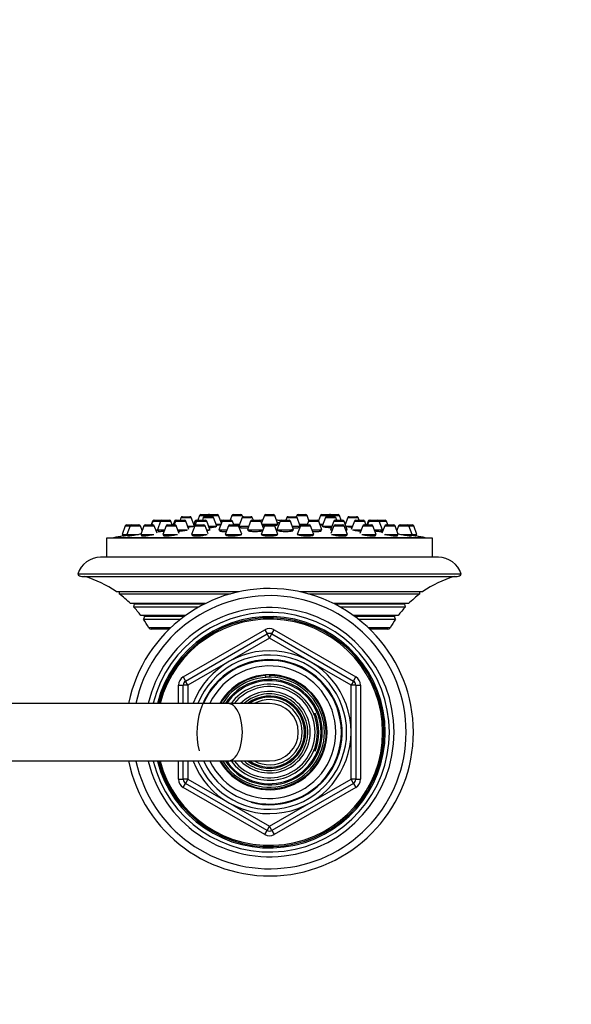
# Model space of a CAD drawing. Units: millimetres. Extents: x -451 to 1843, y 0 to 1771.
# Drawn here: x 826 to 941, y 1358 to 1564 of the extents above; entities that cross this region are included whole.
import ezdxf
from ezdxf import colors
from ezdxf.entities.mleader import LeaderData, LeaderLine
from ezdxf.math import Vec2, Vec3

# ---------------------------------------------------------------- set-up
doc = ezdxf.new("R2010")
doc.units = ezdxf.units.MM
doc.layers.add('DV6_Défaut', color=7, linetype='Continuous')
doc.layers.add('Défaut', color=7, linetype='Continuous')

# ---------------------------------------------------------------- blocks, each defined once
blk = doc.blocks.new('_DOT')
at = {"color": 0}
blk.add_line((0, 0), (-1, 0), dxfattribs=at)
at = {"color": 0, "const_width": 0.333}
blk.add_lwpolyline([(-0.1665, 0, 1), (0.1665, 0, 1)], format="xyb", close=True, dxfattribs=at)
blk = doc.blocks.new('SE5')
at = {"layer": 'DV6_Défaut', "color": 7, "linetype": 'Continuous'}
for p, q in [((854.26, 1459.15), (854.31, 1459.15)), ((854.31, 1459.15), (855.9, 1459.15)), ((855.9, 1459.15), (855.95, 1459.15)), ((855.95, 1459.15), (857.53, 1459.15)), ((858.81, 1459.15), (859.06, 1459.15)), ((859.06, 1459.15), (860.65, 1459.15)), ((859.91, 1459.7), (859.71, 1459.15)), ((859.91, 1459.7), (862.06, 1459.7)), ((860.2, 1459.9), (861.78, 1459.9)), ((862.74, 1457.9), (862.06, 1459.7)), ((863.11, 1459.15), (863.42, 1459.15)), ((863.8, 1460.16), (863.42, 1459.15)), ((863.44, 1459.15), (865.02, 1459.15)), ((863.8, 1460.16), (865.61, 1460.16)), ((864.08, 1460.36), (865.67, 1460.36)), ((864.57, 1459.7), (864.37, 1459.15)), ((864.57, 1459.7), (866.72, 1459.7)), ((864.85, 1459.9), (866.44, 1459.9)), ((865.61, 1460.16), (865.51, 1459.9)), ((865.61, 1460.16), (867.76, 1460.16)), ((865.89, 1460.36), (867.48, 1460.36)), ((867.4, 1457.9), (866.72, 1459.7)), ((868.35, 1458.57), (867.76, 1460.16)), ((868.4, 1459.15), (868.78, 1459.15)), ((868.78, 1459.15), (870.36, 1459.15)), ((870.55, 1460.16), (870.17, 1459.15)), ((870.55, 1460.16), (872.7, 1460.16)), ((870.83, 1460.36), (872.42, 1460.36)), ((872.64, 1459.7), (871.98, 1457.93)), ((872.64, 1459.7), (874.79, 1459.7)), ((872.81, 1459.87), (872.7, 1460.16)), ((872.92, 1459.9), (874.51, 1459.9)), ((874.72, 1459.15), (876.3, 1459.15)), ((875, 1459.15), (874.79, 1459.7)), ((877.3, 1460.16), (876.72, 1458.6)), ((877.3, 1460.16), (879.45, 1460.16)), ((877.58, 1460.36), (879.17, 1460.36)), ((880.12, 1458.36), (879.45, 1460.16)), ((880.45, 1459.15), (880.85, 1459.15)), ((880.85, 1459.15), (882.44, 1459.15)), ((881.96, 1459.7), (881.75, 1459.15)), ((881.96, 1459.7), (884.11, 1459.7)), ((882.24, 1459.9), (883.83, 1459.9)), ((884.05, 1460.16), (883.94, 1459.87)), ((884.05, 1460.16), (886.2, 1460.16)), ((884.77, 1457.93), (884.11, 1459.7)), ((884.33, 1460.36), (885.92, 1460.36)), ((886.6, 1459.1), (886.2, 1460.16)), ((886.58, 1459.15), (886.76, 1459.15)), ((886.76, 1459.15), (888.35, 1459.15)), ((888.99, 1460.16), (888.58, 1459.05)), ((888.99, 1460.16), (891.14, 1460.16)), ((889.27, 1460.36), (890.86, 1460.36)), ((890.03, 1459.7), (889.35, 1457.9)), ((890.03, 1459.7), (892.18, 1459.7)), ((890.31, 1459.9), (891.89, 1459.9)), ((891.08, 1460.36), (892.67, 1460.36)), ((891.14, 1460.16), (892.95, 1460.16)), ((891.24, 1459.9), (891.14, 1460.16)), ((892.05, 1459.15), (893.63, 1459.15)), ((892.38, 1459.15), (892.18, 1459.7)), ((893.33, 1459.15), (892.95, 1460.16)), ((894.69, 1459.7), (894.16, 1458.3)), ((894.69, 1459.7), (896.83, 1459.7)), ((894.97, 1459.9), (896.55, 1459.9)), ((896.35, 1459.15), (897.93, 1459.15)), ((897.04, 1459.15), (896.83, 1459.7)), ((899.21, 1459.15), (899.37, 1459.15)), ((899.37, 1459.15), (900.96, 1459.15)), ((900.96, 1459.15), (902.49, 1459.15)), ((848.3, 1458.02), (847.62, 1456.21)), ((848.3, 1458.02), (849.29, 1458.02)), ((848.58, 1458.21), (849.57, 1458.21)), ((849.29, 1458.02), (848.61, 1456.21)), ((849.29, 1458.02), (851.44, 1458.02)), ((849.57, 1458.21), (851.15, 1458.21)), ((851.81, 1457.02), (851.44, 1458.02)), ((852.19, 1458.02), (851.51, 1456.21)), ((852.19, 1458.02), (854.33, 1458.02)), ((852.47, 1458.21), (854.05, 1458.21)), ((853.98, 1458.96), (853.7, 1458.21)), ((854.03, 1458.96), (853.75, 1458.21)), ((853.98, 1458.96), (854.03, 1458.96)), ((854.03, 1458.96), (855.67, 1458.96)), ((854.93, 1456.43), (854.33, 1458.02)), ((854.66, 1457.15), (854.99, 1457.15)), ((855.67, 1458.96), (854.99, 1457.15)), ((854.99, 1457.15), (856.47, 1457.15)), ((855.24, 1457.15), (855.24, 1456.83)), ((855.67, 1458.96), (857.82, 1458.96)), ((856.8, 1458.02), (856.12, 1456.21)), ((856.8, 1458.02), (858.94, 1458.02)), ((857.08, 1458.21), (858.66, 1458.21)), ((858.09, 1458.21), (857.82, 1458.96)), ((858.53, 1458.96), (858.25, 1458.21)), ((858.78, 1458.96), (858.5, 1458.21)), ((858.53, 1458.96), (858.78, 1458.96)), ((858.78, 1458.96), (860.93, 1458.96)), ((859.55, 1456.39), (858.94, 1458.02)), ((859.27, 1457.15), (861.29, 1457.15)), ((861.57, 1457.24), (860.93, 1458.96)), ((861.33, 1457.9), (862.55, 1457.9)), ((862.8, 1458.02), (862.12, 1456.21)), ((862.83, 1458.96), (862.59, 1458.3)), ((862.8, 1458.02), (864.95, 1458.02)), ((862.83, 1458.96), (863.16, 1458.96)), ((863.16, 1458.96), (862.83, 1458.07)), ((863.08, 1458.21), (864.67, 1458.21)), ((863.16, 1458.96), (865.3, 1458.96)), ((865.58, 1456.33), (864.95, 1458.02)), ((865.27, 1457.15), (865.98, 1457.15)), ((865.96, 1457.21), (865.3, 1458.96)), ((865.7, 1457.9), (867.4, 1457.9)), ((867.22, 1458.36), (868.26, 1458.36)), ((868.5, 1458.96), (867.82, 1457.15)), ((867.82, 1457.15), (869.47, 1457.15)), ((868.07, 1457.15), (868.07, 1456.91)), ((868.21, 1458.96), (868.5, 1458.96)), ((868.5, 1458.96), (870.64, 1458.96)), ((869.8, 1458.02), (869.12, 1456.21)), ((869.8, 1458.02), (871.94, 1458.02)), ((870.08, 1458.21), (871.66, 1458.21)), ((870.92, 1458.21), (870.64, 1458.96)), ((870.87, 1458.36), (872.14, 1458.36)), ((872.6, 1456.26), (871.94, 1458.02)), ((871.99, 1457.9), (874.04, 1457.9)), ((872.12, 1457.9), (872.12, 1457.68)), ((874.44, 1458.96), (873.76, 1457.15)), ((873.76, 1457.15), (876.98, 1457.15)), ((874.01, 1457.15), (874.01, 1456.96)), ((874.44, 1458.96), (876.58, 1458.96)), ((877.12, 1457.53), (876.58, 1458.96)), ((877.3, 1458.02), (876.62, 1456.21)), ((876.81, 1458.36), (880.12, 1458.36)), ((877.3, 1458.02), (879.45, 1458.02)), ((877.58, 1458.21), (879.17, 1458.21)), ((880.12, 1456.21), (879.45, 1458.02)), ((880.57, 1458.96), (879.9, 1457.15)), ((879.9, 1457.15), (883.4, 1457.15)), ((879.97, 1458.18), (879.97, 1458.36)), ((880.46, 1458.64), (880.02, 1458.64)), ((880.46, 1458.64), (880.05, 1458.64)), ((880.15, 1457.15), (880.15, 1457.01)), ((880.57, 1458.96), (882.72, 1458.96)), ((883.4, 1457.15), (882.72, 1458.96)), ((883.12, 1457.9), (884.76, 1457.9)), ((883.15, 1456.95), (883.15, 1457.15)), ((884.81, 1458.02), (884.13, 1456.21)), ((884.61, 1458.36), (886.26, 1458.36)), ((884.63, 1457.69), (884.63, 1457.9)), ((884.81, 1458.02), (886.95, 1458.02)), ((885.09, 1458.21), (886.67, 1458.21)), ((886.48, 1458.96), (886.2, 1458.21)), ((886.48, 1458.96), (888.63, 1458.96)), ((887.63, 1456.21), (886.95, 1458.02)), ((887.28, 1457.15), (889.31, 1457.15)), ((889.31, 1457.15), (888.63, 1458.96)), ((888.85, 1458.36), (889.52, 1458.36)), ((889.06, 1456.9), (889.06, 1457.15)), ((889.35, 1457.9), (891.37, 1457.9)), ((891.77, 1458.96), (891.09, 1457.15)), ((891.09, 1457.15), (891.48, 1457.15)), ((891.8, 1458.02), (891.18, 1456.37)), ((891.77, 1458.96), (893.92, 1458.96)), ((891.8, 1458.02), (893.95, 1458.02)), ((892.08, 1458.21), (893.67, 1458.21)), ((894.59, 1457.15), (893.92, 1458.96)), ((894.62, 1456.21), (893.95, 1458.02)), ((894.27, 1457.15), (894.59, 1457.15)), ((894.31, 1457.9), (895.67, 1457.9)), ((894.34, 1456.96), (894.34, 1457.15)), ((896.07, 1458.96), (895.43, 1457.26)), ((895.71, 1457.15), (897.48, 1457.15)), ((896.07, 1458.96), (898.22, 1458.96)), ((897.81, 1458.02), (897.2, 1456.4)), ((897.81, 1458.02), (899.95, 1458.02)), ((898.09, 1458.21), (899.67, 1458.21)), ((898.49, 1458.21), (898.22, 1458.96)), ((898.93, 1458.96), (898.65, 1458.21)), ((899.09, 1458.96), (898.81, 1458.21)), ((898.93, 1458.96), (899.09, 1458.96)), ((899.09, 1458.96), (901.24, 1458.96)), ((900.63, 1456.21), (899.95, 1458.02)), ((900.28, 1457.15), (901.91, 1457.15)), ((901.24, 1458.96), (902.77, 1458.96)), ((901.91, 1457.15), (901.24, 1458.96)), ((901.66, 1456.84), (901.66, 1457.15)), ((902.42, 1458.02), (901.82, 1456.43)), ((901.91, 1457.15), (902.09, 1457.15)), ((902.42, 1458.02), (904.56, 1458.02)), ((902.7, 1458.21), (904.28, 1458.21)), ((903.05, 1458.21), (902.77, 1458.96)), ((905.24, 1456.21), (904.56, 1458.02)), ((905.31, 1458.02), (904.94, 1457.02)), ((905.31, 1458.02), (907.46, 1458.02)), ((905.59, 1458.21), (907.18, 1458.21)), ((907.18, 1458.21), (908.17, 1458.21)), ((907.46, 1458.02), (908.45, 1458.02)), ((908.14, 1456.21), (907.46, 1458.02)), ((909.12, 1456.21), (908.45, 1458.02)), ((912.37, 1455.42), (844.37, 1455.42)), ((844.37, 1455.42), (844.37, 1451.42)), ((910.87, 1455.52), (845.87, 1455.52)), ((845.87, 1455.52), (845.87, 1455.42)), ((847.62, 1456.21), (848.61, 1456.21)), ((847.77, 1456.21), (847.77, 1455.89)), ((847.77, 1455.89), (847.77, 1455.89)), ((848.61, 1456.21), (851.04, 1456.21)), ((848.76, 1456.21), (848.76, 1455.9)), ((851.51, 1456.21), (854.25, 1456.21)), ((851.66, 1456.21), (851.66, 1455.92)), ((856.12, 1456.21), (859.15, 1456.21)), ((856.27, 1456.21), (856.27, 1455.94)), ((862.12, 1456.21), (865.37, 1456.21)), ((862.27, 1456.21), (862.27, 1456)), ((869.12, 1456.21), (872.62, 1456.21)), ((869.27, 1456.21), (869.27, 1456.07)), ((876.62, 1456.21), (880.12, 1456.21)), ((876.77, 1456.21), (876.77, 1456.14)), ((884.13, 1456.21), (887.63, 1456.21)), ((887.48, 1456.1), (887.48, 1456.21)), ((891.27, 1456.21), (894.62, 1456.21)), ((894.47, 1456.02), (894.47, 1456.21)), ((897.61, 1456.21), (900.63, 1456.21)), ((900.48, 1455.96), (900.48, 1456.21)), ((902.38, 1456.21), (905.24, 1456.21)), ((905.09, 1455.92), (905.09, 1456.21)), ((905.77, 1456.21), (908.14, 1456.21)), ((907.99, 1455.9), (907.99, 1456.21)), ((908.14, 1456.21), (909.12, 1456.21)), ((908.97, 1455.89), (908.97, 1456.21)), ((910.87, 1455.42), (910.87, 1455.52)), ((912.37, 1451.42), (912.37, 1455.42)), ((913.6, 1451.42), (843.14, 1451.42)), ((918.37, 1447.92), (838.37, 1447.92)), ((839.24, 1447.42), (917.51, 1447.42)), ((872.07, 1444.25), (846.38, 1444.25)), ((847.05, 1444.22), (847.01, 1443.8)), ((847.01, 1443.8), (870.24, 1443.8)), ((871.93, 1444.22), (847.05, 1444.22)), ((910.37, 1444.25), (884.68, 1444.25)), ((909.7, 1444.22), (884.82, 1444.22)), ((886.51, 1443.8), (909.74, 1443.8)), ((909.74, 1443.8), (909.7, 1444.22)), ((864.96, 1441.76), (849.37, 1441.76)), ((850.18, 1441.65), (850.02, 1441.09)), ((850.02, 1441.09), (863.7, 1441.09)), ((864.74, 1441.65), (850.18, 1441.65)), ((907.38, 1441.76), (891.79, 1441.76)), ((906.57, 1441.65), (892, 1441.65)), ((893.05, 1441.09), (906.73, 1441.09)), ((906.73, 1441.09), (906.57, 1441.65)), ((860.88, 1439.29), (851.53, 1439.29)), ((852.31, 1439.07), (852.07, 1438.54)), ((860.57, 1439.07), (852.31, 1439.07)), ((905.22, 1439.29), (895.87, 1439.29)), ((904.44, 1439.07), (896.17, 1439.07)), ((904.68, 1438.54), (904.44, 1439.07)), ((852.07, 1438.54), (859.88, 1438.54)), ((857.72, 1436.68), (853.23, 1436.68)), ((896.87, 1438.54), (904.68, 1438.54)), ((903.51, 1436.68), (899.03, 1436.68)), ((857.45, 1436.42), (853.66, 1436.42)), ((860.37, 1426.47), (877.37, 1436.28)), ((860.87, 1425.6), (877.87, 1435.42)), ((878.37, 1434.55), (861.37, 1424.74)), ((877.37, 1436.28), (877.87, 1435.42)), ((878.37, 1434.55), (877.87, 1435.42)), ((878.37, 1434.55), (878.87, 1435.42)), ((895.37, 1424.74), (878.37, 1434.55)), ((878.87, 1435.42), (879.37, 1436.28)), ((878.87, 1435.42), (895.87, 1425.6)), ((879.37, 1436.28), (896.37, 1426.47)), ((903.08, 1436.42), (899.3, 1436.42)), ((860.37, 1426.47), (860.87, 1425.6)), ((877.64, 1426.28), (877.64, 1426.7)), ((878.37, 1426.92), (878.37, 1426.76)), ((878.37, 1426.76), (878.37, 1426.4)), ((895.87, 1425.6), (896.37, 1426.47)), ((859.37, 1420.92), (859.37, 1424.74)), ((859.37, 1424.74), (860.37, 1424.74)), ((860.37, 1420.92), (860.37, 1424.74)), ((861.37, 1424.74), (860.37, 1424.74)), ((861.37, 1424.74), (860.87, 1425.6)), ((861.37, 1424.74), (861.37, 1420.92)), ((895.87, 1425.6), (895.37, 1424.74)), ((895.37, 1405.11), (895.37, 1424.74)), ((896.37, 1424.74), (895.37, 1424.74)), ((896.37, 1424.74), (897.37, 1424.74)), ((896.37, 1424.74), (896.37, 1405.11)), ((897.37, 1424.74), (897.37, 1405.11)), ((869.72, 1420.92), (749.76, 1420.92)), ((878.37, 1420.92), (869.72, 1420.92)), ((887.87, 1418.35), (887.87, 1418.88)), ((887.87, 1418.02), (887.87, 1418.12)), ((887.87, 1411.72), (887.87, 1411.82)), ((887.87, 1410.97), (887.87, 1411.72)), ((749.76, 1408.92), (869.72, 1408.92)), ((859.37, 1405.11), (859.37, 1408.92)), ((860.37, 1405.11), (860.37, 1408.92)), ((861.37, 1408.92), (861.37, 1405.11)), ((869.72, 1408.92), (878.37, 1408.92)), ((859.37, 1405.11), (860.37, 1405.11)), ((861.37, 1405.11), (860.37, 1405.11)), ((860.37, 1403.38), (860.87, 1404.24)), ((861.37, 1405.11), (860.87, 1404.24)), ((877.87, 1394.43), (860.87, 1404.24)), ((861.37, 1405.11), (878.37, 1395.29)), ((878.37, 1395.29), (895.37, 1405.11)), ((895.87, 1404.24), (878.87, 1394.43)), ((896.37, 1405.11), (895.37, 1405.11)), ((895.87, 1404.24), (895.37, 1405.11)), ((895.87, 1404.24), (896.37, 1403.38)), ((896.37, 1405.11), (897.37, 1405.11)), ((877.37, 1393.56), (860.37, 1403.38)), ((896.37, 1403.38), (879.37, 1393.56)), ((877.37, 1393.56), (877.87, 1394.43)), ((877.87, 1394.43), (878.37, 1395.29)), ((878.87, 1394.43), (878.37, 1395.29)), ((878.87, 1394.43), (879.37, 1393.56))]:
    blk.add_line(p, q, dxfattribs=at)
for centre, radius, start, end in [((854.26, 1458.85), 0.3, 90, 159.444), ((854.31, 1458.85), 0.3, 90, 159.444), ((855.95, 1458.85), 0.3, 90, 159.444), ((855.9, 1458.85), 0.3, 84.7179, 90), ((857.53, 1458.85), 0.3, 20.556, 90), ((858.81, 1458.85), 0.3, 90, 159.444), ((859.06, 1458.85), 0.3, 90, 159.444), ((860.2, 1459.6), 0.3, 90, 159.444), ((860.65, 1458.85), 0.3, 20.556, 90), ((861.78, 1459.6), 0.3, 20.556, 90), ((863.11, 1458.85), 0.3, 90, 159.444), ((863.44, 1458.85), 0.3, 90, 159.444), ((864.08, 1460.06), 0.3, 90, 159.444), ((864.85, 1459.6), 0.3, 90, 159.444), ((865.02, 1458.85), 0.3, 20.556, 90), ((865.89, 1460.06), 0.3, 90, 159.444), ((865.67, 1460.06), 0.3, 68.0316, 90), ((866.44, 1459.6), 0.3, 20.556, 90), ((867.48, 1460.06), 0.3, 20.556, 90), ((868.4, 1458.85), 0.3, 90, 138.9544), ((868.78, 1458.85), 0.3, 90, 159.444), ((870.36, 1458.85), 0.3, 20.556, 90), ((870.83, 1460.06), 0.3, 90, 159.444), ((872.42, 1460.06), 0.3, 20.556, 90), ((872.92, 1459.6), 0.3, 90, 159.444), ((874.72, 1458.85), 0.3, 90, 159.444), ((874.51, 1459.6), 0.3, 20.556, 90), ((876.3, 1458.85), 0.3, 20.556, 90), ((878.37, 1447.95), 11.33, 97.2967, 99.786), ((877.58, 1460.06), 0.3, 90, 159.444), ((879.17, 1460.06), 0.3, 20.556, 90), ((878.37, 1447.95), 11.33, 78.5196, 82.7033), ((880.45, 1458.85), 0.3, 90, 119.1386), ((880.85, 1458.85), 0.3, 90, 159.444), ((882.24, 1459.6), 0.3, 90, 159.444), ((882.44, 1458.85), 0.3, 20.556, 90), ((883.83, 1459.6), 0.3, 20.556, 90), ((884.33, 1460.06), 0.3, 90, 159.444), ((885.92, 1460.06), 0.3, 20.556, 90), ((886.76, 1458.85), 0.3, 90, 159.444), ((888.35, 1458.85), 0.3, 20.556, 90), ((889.27, 1460.06), 0.3, 90, 159.444), ((890.31, 1459.6), 0.3, 90, 159.444), ((890.86, 1460.06), 0.3, 20.556, 90), ((891.08, 1460.06), 0.3, 90, 111.9684), ((892.05, 1458.85), 0.3, 90, 159.444), ((891.89, 1459.6), 0.3, 20.556, 90), ((892.67, 1460.06), 0.3, 20.556, 90), ((893.63, 1458.85), 0.3, 20.556, 90), ((894.97, 1459.6), 0.3, 90, 159.444), ((896.35, 1458.85), 0.3, 90, 159.444), ((896.55, 1459.6), 0.3, 20.556, 90), ((897.93, 1458.85), 0.3, 20.556, 90), ((899.21, 1458.85), 0.3, 90, 159.444), ((899.37, 1458.85), 0.3, 90, 159.444), ((900.96, 1458.85), 0.3, 20.556, 90), ((902.49, 1458.85), 0.3, 20.556, 90), ((848.58, 1457.91), 0.3, 90, 159.444), ((849.57, 1457.91), 0.3, 90, 159.444), ((851.15, 1457.91), 0.3, 20.556, 90), ((852.47, 1457.91), 0.3, 90, 159.444), ((854.05, 1457.91), 0.3, 20.556, 90), ((857.08, 1457.91), 0.3, 90, 159.444), ((858.66, 1457.91), 0.3, 20.556, 90), ((863.08, 1457.91), 0.3, 90, 159.444), ((864.67, 1457.91), 0.3, 20.556, 90), ((870.08, 1457.91), 0.3, 90, 159.444), ((871.66, 1457.91), 0.3, 20.556, 90), ((877.58, 1457.91), 0.3, 90, 159.444), ((879.17, 1457.91), 0.3, 20.556, 90), ((885.09, 1457.91), 0.3, 90, 159.444), ((886.67, 1457.91), 0.3, 20.556, 90), ((892.08, 1457.91), 0.3, 90, 159.444), ((893.67, 1457.91), 0.3, 20.556, 90), ((898.09, 1457.91), 0.3, 90, 159.444), ((899.67, 1457.91), 0.3, 20.556, 90), ((902.7, 1457.91), 0.3, 90, 159.444), ((904.28, 1457.91), 0.3, 20.556, 90), ((905.59, 1457.91), 0.3, 90, 159.444), ((907.18, 1457.91), 0.3, 20.556, 90), ((908.17, 1457.91), 0.3, 20.556, 90), ((878.37, 1292.6), 166.13, 100.6082, 101.2815), ((878.37, 1292.6), 166.13, 78.7185, 79.3859), ((843.14, 1446.42), 5, 90, 162.5424), ((913.6, 1446.42), 5, 17.4576, 90), ((839.24, 1448.42), 1, 209.9995, 270), ((833.18, 1425.42), 23, 54.9735, 73.0833), ((923.57, 1425.42), 23, 106.9167, 125.0265), ((917.51, 1448.42), 1, 270, 330.0005), ((878.37, 1414.92), 30, 0, 168.4248), ((833.18, 1425.42), 23, 45.2627, 53.0505), ((846.85, 1444.24), 0.2, 354, 2.7565), ((878.37, 1414.92), 28.5, 0, 167.8182), ((923.57, 1425.42), 23, 126.9495, 134.7373), ((909.9, 1444.24), 0.2, 177.2435, 186), ((833.18, 1425.42), 23, 37.0977, 42.9503), ((849.98, 1441.7), 0.2, 344, 15.39), ((878.37, 1414.92), 26, 0, 166.6379), ((923.57, 1425.42), 23, 137.0497, 142.9023), ((906.76, 1441.7), 0.2, 164.61, 196), ((852.12, 1439.15), 0.2, 336, 43.7464), ((878.37, 1414.92), 25, 0, 166.0467), ((878.37, 1414.92), 24.15, 0, 165.5537), ((878.37, 1414.92), 23.88, 0, 165.3862), ((904.62, 1439.15), 0.2, 136.2536, 204), ((833.18, 1425.42), 23, 29.3256, 34.7888), ((853.66, 1436.91), 0.486, 207.6814, 270), ((878.37, 1414.92), 23.6, 0, 165.2176), ((878.37, 1434.55), 2, 60, 120), ((903.08, 1436.91), 0.486, 270, 332.3186), ((923.57, 1425.42), 23, 145.2112, 150.6744), ((878.37, 1434.55), 1, 60, 120), ((878.37, 1414.92), 17, 0, 159.1818), ((878.37, 1414.92), 16.09, 0, 158.0889), ((878.37, 1414.92), 15.15, 255, 195), ((878.37, 1414.92), 15, 0, 156.299), ((878.37, 1414.92), 13.83, 0, 154.078), ((861.37, 1424.74), 2, 120, 180), ((878.37, 1414.92), 12, 0, 149.9882), ((878.37, 1414.92), 11.83, 210.6411, 90), ((878.37, 1414.92), 11.83, 93.5444, 149.2553), ((878.37, 1414.92), 11.47, 0, 148.1075), ((878.37, 1414.92), 11.47, 0, 148.1095), ((895.37, 1424.74), 2, 0, 60), ((861.37, 1424.74), 1, 120, 180), ((878.37, 1414.92), 11, 0, 146.7359), ((878.37, 1414.92), 10.75, 0, 146.0615), ((878.37, 1414.92), 10.02, 18.6035, 143.2319), ((878.37, 1414.92), 9.52, 219.0474, 140.9526), ((895.37, 1424.74), 1, 0, 60), ((878.37, 1414.92), 8.5, 0, 135.0991), ((878.37, 1414.92), 8, 0, 131.4096), ((878.37, 1414.92), 7.55, 0, 127.3729), ((878.37, 1414.92), 7.3, 0, 124.7228), ((878.37, 1414.92), 6.8, 0, 118.0725), ((878.37, 1414.92), 6, 0, 90), ((878.37, 1414.92), 10.29, 337.3849, 22.6151), ((878.37, 1414.92), 9.99, 341.9243, 18.0757), ((878.37, 1414.92), 30, 191.5474, 0), ((878.37, 1414.92), 28.5, 192.1928, 0), ((878.37, 1414.92), 26, 193.3923, 0), ((878.37, 1414.92), 25, 193.9219, 0), ((878.37, 1414.92), 24.15, 194.4485, 0), ((878.37, 1414.92), 23.88, 194.6259, 0), ((878.37, 1414.92), 23.6, 194.8038, 0), ((878.37, 1414.92), 17, 200.7937, 0), ((878.37, 1414.92), 16.09, 201.9904, 0), ((878.37, 1414.92), 15, 203.769, 0), ((878.37, 1414.92), 13.83, 205.8003, 0), ((878.37, 1414.92), 12, 210.2038, 0), ((878.37, 1414.92), 11.47, 211.8928, 0), ((878.37, 1414.92), 11.47, 211.8908, 0), ((878.37, 1414.92), 11, 213.2928, 0), ((878.37, 1414.92), 10.75, 213.9797, 0), ((878.37, 1414.92), 8.5, 224.9009, 0), ((878.37, 1414.92), 8, 228.5904, 0), ((878.37, 1414.92), 7.55, 232.6271, 0), ((878.37, 1414.92), 7.3, 235.2772, 0), ((878.37, 1414.92), 6.8, 241.9275, 0), ((878.37, 1414.92), 6, 270, 0), ((878.37, 1414.92), 10.02, 216.7681, 341.3965), ((861.37, 1405.11), 2, 180, 240), ((861.37, 1405.11), 1, 180, 240), ((895.37, 1405.11), 1, 300, 0), ((895.37, 1405.11), 2, 300, 0), ((878.37, 1395.29), 2, 240, 300), ((878.37, 1395.29), 1, 240, 300)]:
    blk.add_arc(centre, radius, start, end, dxfattribs=at)
for start_param, end_param in [(0, 3.141702), (6.282886, 6.283185)]:
    blk.add_ellipse((869.72, 1414.92), major_axis=(0, -6), ratio=0.5, start_param=start_param, end_param=end_param, dxfattribs=at)
for points, knots in [([(854.72, 1456.97), (854.78, 1456.98), (854.85, 1456.99), (854.91, 1457), (855.02, 1457.01), (855.13, 1457.03), (855.24, 1457.04)], [0, 0, 0, 0, 0.3702471, 0.3702471, 0.3702471, 1, 1, 1, 1]), ([(859.38, 1456.87), (859.48, 1456.87), (859.57, 1456.88), (859.67, 1456.89), (859.85, 1456.91), (860.03, 1456.93), (860.2, 1456.96), (860.38, 1456.98), (860.55, 1457), (860.7, 1457.03), (860.85, 1457.06), (860.99, 1457.08), (861.1, 1457.11), (861.17, 1457.12), (861.23, 1457.14), (861.29, 1457.15)], [0, 0, 0, 0, 0.130319, 0.130319, 0.130319, 0.368409, 0.368409, 0.368409, 0.608885, 0.608885, 0.608885, 0.85127, 0.85127, 0.85127, 1, 1, 1, 1]), ([(861.39, 1457.74), (861.55, 1457.76), (861.7, 1457.78), (861.84, 1457.8), (861.99, 1457.82), (862.13, 1457.83), (862.24, 1457.85), (862.35, 1457.87), (862.44, 1457.88), (862.5, 1457.89), (862.52, 1457.9), (862.54, 1457.9), (862.56, 1457.9)], [0, 0, 0, 0, 0.276749, 0.276749, 0.276749, 0.5790535, 0.5790535, 0.5790535, 0.8804028, 0.8804028, 0.8804028, 1, 1, 1, 1]), ([(865.34, 1457.02), (865.39, 1457.03), (865.43, 1457.04), (865.48, 1457.05), (865.59, 1457.07), (865.68, 1457.1), (865.74, 1457.12), (865.8, 1457.15), (865.83, 1457.17), (865.83, 1457.19)], [0, 0, 0, 0, 0.160104, 0.160104, 0.160104, 0.581591, 0.581591, 0.581591, 1, 1, 1, 1]), ([(865.8, 1457.64), (865.87, 1457.64), (865.93, 1457.65), (866, 1457.65), (866.17, 1457.67), (866.34, 1457.69), (866.49, 1457.71), (866.65, 1457.73), (866.78, 1457.75), (866.9, 1457.77), (867.01, 1457.79), (867.1, 1457.81), (867.16, 1457.82), (867.22, 1457.84), (867.25, 1457.86), (867.25, 1457.87)], [0, 0, 0, 0, 0.084428, 0.084428, 0.084428, 0.312994, 0.312994, 0.312994, 0.542784, 0.542784, 0.542784, 0.773197, 0.773197, 0.773197, 1, 1, 1, 1]), ([(867.31, 1458.16), (867.39, 1458.17), (867.47, 1458.17), (867.54, 1458.18), (867.69, 1458.2), (867.83, 1458.21), (867.94, 1458.22), (868.05, 1458.24), (868.14, 1458.25), (868.2, 1458.26), (868.25, 1458.27), (868.28, 1458.28), (868.28, 1458.29)], [0, 0, 0, 0, 0.141137, 0.141137, 0.141137, 0.430528, 0.430528, 0.430528, 0.719868, 0.719868, 0.719868, 1, 1, 1, 1]), ([(871.91, 1458.08), (871.93, 1458.08), (871.95, 1458.08), (871.97, 1458.08), (872, 1458.08), (872.02, 1458.08), (872.04, 1458.08)], [0, 0, 0, 0, 0.511286, 0.511286, 0.511286, 1, 1, 1, 1]), ([(872.12, 1457.7), (872.12, 1457.69), (872.13, 1457.68), (872.16, 1457.66), (872.2, 1457.65), (872.28, 1457.63), (872.37, 1457.62), (872.44, 1457.61), (872.51, 1457.6), (872.59, 1457.6)], [0, 0, 0, 0, 0.300918, 0.300918, 0.300918, 0.731238, 0.731238, 0.731238, 1, 1, 1, 1]), ([(872.59, 1457.6), (872.72, 1457.59), (872.87, 1457.58), (873.03, 1457.58), (873.19, 1457.57), (873.36, 1457.57), (873.54, 1457.57), (873.67, 1457.58), (873.8, 1457.58), (873.93, 1457.59)], [0, 0, 0, 0, 0.367565, 0.367565, 0.367565, 0.735176, 0.735176, 0.735176, 1, 1, 1, 1]), ([(873.99, 1457.1), (873.96, 1457.08), (873.93, 1457.07), (873.92, 1457.05), (873.9, 1457.02), (873.91, 1457), (873.96, 1456.97), (874, 1456.95), (874.07, 1456.93), (874.17, 1456.91), (874.23, 1456.89), (874.31, 1456.88), (874.39, 1456.87)], [0, 0, 0, 0, 0.192223, 0.192223, 0.192223, 0.499293, 0.499293, 0.499293, 0.806351, 0.806351, 0.806351, 1, 1, 1, 1]), ([(876.87, 1458.13), (876.91, 1458.12), (876.96, 1458.11), (877.02, 1458.11), (877.08, 1458.1), (877.16, 1458.09), (877.24, 1458.08)], [0, 0, 0, 0, 0.5021055, 0.5021055, 0.5021055, 1, 1, 1, 1]), ([(879.42, 1458.08), (879.49, 1458.08), (879.56, 1458.09), (879.62, 1458.09), (879.73, 1458.1), (879.82, 1458.12), (879.88, 1458.13), (879.94, 1458.15), (879.97, 1458.16), (879.97, 1458.17), (879.97, 1458.17), (879.97, 1458.18), (879.97, 1458.18)], [0, 0, 0, 0, 0.204678, 0.204678, 0.204678, 0.598571, 0.598571, 0.598571, 0.993737, 0.993737, 0.993737, 1, 1, 1, 1]), ([(880.12, 1457.15), (880.08, 1457.14), (880.06, 1457.12), (880.05, 1457.11), (880.04, 1457.08), (880.05, 1457.06), (880.09, 1457.03), (880.14, 1457.01), (880.21, 1456.98), (880.31, 1456.96), (880.37, 1456.94), (880.45, 1456.93), (880.53, 1456.91)], [0, 0, 0, 0, 0.185434, 0.185434, 0.185434, 0.493688, 0.493688, 0.493688, 0.803432, 0.803432, 0.803432, 1, 1, 1, 1]), ([(880.53, 1456.91), (880.66, 1456.89), (880.81, 1456.88), (880.97, 1456.86), (881.14, 1456.85), (881.31, 1456.84), (881.49, 1456.83), (881.67, 1456.83), (881.85, 1456.82), (882.02, 1456.83), (882.2, 1456.83), (882.36, 1456.84), (882.51, 1456.85), (882.66, 1456.86), (882.8, 1456.87), (882.91, 1456.89), (883.02, 1456.91), (883.1, 1456.93), (883.16, 1456.95), (883.22, 1456.97), (883.25, 1457), (883.25, 1457.02), (883.24, 1457.05), (883.21, 1457.08), (883.15, 1457.1), (883.11, 1457.12), (883.05, 1457.14), (882.98, 1457.15)], [0, 0, 0, 0, 0.115102, 0.115102, 0.115102, 0.230257, 0.230257, 0.230257, 0.344648, 0.344648, 0.344648, 0.45848, 0.45848, 0.45848, 0.572505, 0.572505, 0.572505, 0.68738, 0.68738, 0.68738, 0.803404, 0.803404, 0.803404, 0.920381, 0.920381, 0.920381, 1, 1, 1, 1]), ([(883.24, 1457.57), (883.3, 1457.57), (883.35, 1457.57), (883.41, 1457.57), (883.58, 1457.57), (883.75, 1457.57), (883.9, 1457.58), (884.05, 1457.59), (884.19, 1457.6), (884.29, 1457.61), (884.4, 1457.62), (884.49, 1457.63), (884.55, 1457.65), (884.6, 1457.67), (884.63, 1457.68), (884.63, 1457.7)], [0, 0, 0, 0, 0.0755883, 0.0755883, 0.0755883, 0.307727, 0.307727, 0.307727, 0.5397553, 0.5397553, 0.5397553, 0.7725436, 0.7725436, 0.7725436, 1, 1, 1, 1]), ([(888.93, 1458.21), (889.06, 1458.2), (889.21, 1458.18), (889.37, 1458.17), (889.4, 1458.16), (889.42, 1458.16), (889.45, 1458.16)], [0, 0, 0, 0, 0.866809, 0.866809, 0.866809, 1, 1, 1, 1]), ([(889.5, 1457.87), (889.5, 1457.86), (889.52, 1457.85), (889.55, 1457.83), (889.6, 1457.82), (889.68, 1457.8), (889.77, 1457.78), (889.84, 1457.77), (889.91, 1457.76), (889.99, 1457.74)], [0, 0, 0, 0, 0.318009, 0.318009, 0.318009, 0.737697, 0.737697, 0.737697, 1, 1, 1, 1]), ([(889.99, 1457.74), (890.12, 1457.72), (890.27, 1457.7), (890.44, 1457.69), (890.6, 1457.67), (890.78, 1457.65), (890.96, 1457.63), (891.06, 1457.63), (891.17, 1457.62), (891.27, 1457.61)], [0, 0, 0, 0, 0.389664, 0.389664, 0.389664, 0.779396, 0.779396, 0.779396, 1, 1, 1, 1]), ([(891.24, 1457.2), (891.24, 1457.18), (891.26, 1457.16), (891.3, 1457.14), (891.33, 1457.13), (891.38, 1457.11), (891.44, 1457.09)], [0, 0, 0, 0, 0.526691, 0.526691, 0.526691, 1, 1, 1, 1]), ([(894.3, 1457.88), (894.34, 1457.88), (894.39, 1457.87), (894.44, 1457.86), (894.5, 1457.85), (894.57, 1457.84), (894.65, 1457.83)], [0, 0, 0, 0, 0.46218, 0.46218, 0.46218, 1, 1, 1, 1]), ([(894.65, 1457.83), (894.78, 1457.81), (894.94, 1457.79), (895.1, 1457.78), (895.26, 1457.76), (895.43, 1457.74), (895.61, 1457.72)], [0, 0, 0, 0, 0.5086847, 0.5086847, 0.5086847, 1, 1, 1, 1]), ([(895.73, 1457.15), (895.76, 1457.14), (895.79, 1457.13), (895.83, 1457.13), (895.89, 1457.11), (895.97, 1457.09), (896.05, 1457.08)], [0, 0, 0, 0, 0.37288, 0.37288, 0.37288, 1, 1, 1, 1]), ([(896.05, 1457.08), (896.18, 1457.05), (896.34, 1457.03), (896.5, 1457), (896.67, 1456.98), (896.85, 1456.95), (897.03, 1456.93), (897.14, 1456.92), (897.25, 1456.9), (897.36, 1456.89)], [0, 0, 0, 0, 0.383017, 0.383017, 0.383017, 0.766109, 0.766109, 0.766109, 1, 1, 1, 1]), ([(847.77, 1455.89), (847.77, 1455.89), (847.79, 1455.89), (847.82, 1455.9), (847.87, 1455.91), (847.94, 1455.92), (848.04, 1455.94), (848.1, 1455.95), (848.16, 1455.96), (848.24, 1455.97)], [0, 0, 0, 0, 0.3196274, 0.3196274, 0.3196274, 0.7448921, 0.7448921, 0.7448921, 1, 1, 1, 1]), ([(848.24, 1455.97), (848.37, 1455.99), (848.52, 1456.02), (848.68, 1456.05), (848.7, 1456.06), (848.73, 1456.06), (848.76, 1456.06)], [0, 0, 0, 0, 0.861682, 0.861682, 0.861682, 1, 1, 1, 1]), ([(848.76, 1455.9), (848.76, 1455.89), (848.78, 1455.89), (848.81, 1455.89), (848.86, 1455.89), (848.93, 1455.89), (849.03, 1455.9), (849.09, 1455.91), (849.16, 1455.92), (849.23, 1455.93)], [0, 0, 0, 0, 0.323096, 0.323096, 0.323096, 0.747072, 0.747072, 0.747072, 1, 1, 1, 1]), ([(849.23, 1455.93), (849.36, 1455.94), (849.51, 1455.96), (849.67, 1455.99), (849.83, 1456.01), (850.01, 1456.04), (850.18, 1456.07), (850.36, 1456.1), (850.55, 1456.13), (850.72, 1456.16), (850.9, 1456.2), (851.07, 1456.23), (851.22, 1456.26), (851.35, 1456.28), (851.46, 1456.31), (851.56, 1456.33)], [0, 0, 0, 0, 0.20538, 0.20538, 0.20538, 0.410604, 0.410604, 0.410604, 0.618117, 0.618117, 0.618117, 0.827851, 0.827851, 0.827851, 1, 1, 1, 1]), ([(851.66, 1455.93), (851.66, 1455.92), (851.68, 1455.91), (851.71, 1455.9), (851.75, 1455.89), (851.83, 1455.89), (851.92, 1455.89), (851.98, 1455.89), (852.05, 1455.89), (852.13, 1455.9)], [0, 0, 0, 0, 0.318063, 0.318063, 0.318063, 0.744514, 0.744514, 0.744514, 1, 1, 1, 1]), ([(852.13, 1455.9), (852.26, 1455.91), (852.4, 1455.92), (852.56, 1455.94), (852.72, 1455.96), (852.9, 1455.98), (853.07, 1456), (853.25, 1456.03), (853.43, 1456.06), (853.61, 1456.09), (853.78, 1456.12), (853.96, 1456.15), (854.11, 1456.18), (854.15, 1456.19), (854.2, 1456.2), (854.24, 1456.21)], [0, 0, 0, 0, 0.2303269, 0.2303269, 0.2303269, 0.4604957, 0.4604957, 0.4604957, 0.6930455, 0.6930455, 0.6930455, 0.9290327, 0.9290327, 0.9290327, 1, 1, 1, 1]), ([(855.14, 1456.84), (855.14, 1456.84), (855.16, 1456.83), (855.19, 1456.83), (855.23, 1456.82), (855.3, 1456.82), (855.4, 1456.83), (855.46, 1456.83), (855.53, 1456.84), (855.61, 1456.84)], [0, 0, 0, 0, 0.31046, 0.31046, 0.31046, 0.739954, 0.739954, 0.739954, 1, 1, 1, 1]), ([(855.61, 1456.84), (855.73, 1456.85), (855.88, 1456.86), (856.04, 1456.88), (856.15, 1456.89), (856.26, 1456.91), (856.38, 1456.92)], [0, 0, 0, 0, 0.599, 0.599, 0.599, 1, 1, 1, 1]), ([(856.27, 1455.97), (856.27, 1455.96), (856.28, 1455.94), (856.31, 1455.93), (856.36, 1455.91), (856.43, 1455.9), (856.53, 1455.9), (856.59, 1455.89), (856.66, 1455.89), (856.74, 1455.89)], [0, 0, 0, 0, 0.307561, 0.307561, 0.307561, 0.738391, 0.738391, 0.738391, 1, 1, 1, 1]), ([(856.74, 1455.89), (856.86, 1455.89), (857.01, 1455.9), (857.17, 1455.91), (857.33, 1455.92), (857.5, 1455.93), (857.68, 1455.95), (857.85, 1455.97), (858.03, 1455.99), (858.21, 1456.02), (858.38, 1456.05), (858.55, 1456.08), (858.7, 1456.11), (858.86, 1456.14), (859, 1456.17), (859.11, 1456.2), (859.12, 1456.21), (859.13, 1456.21), (859.14, 1456.21)], [0, 0, 0, 0, 0.19377, 0.19377, 0.19377, 0.387458, 0.387458, 0.387458, 0.582459, 0.582459, 0.582459, 0.780346, 0.780346, 0.780346, 0.981018, 0.981018, 0.981018, 1, 1, 1, 1]), ([(862.27, 1456.03), (862.27, 1456.01), (862.29, 1456), (862.32, 1455.98), (862.36, 1455.96), (862.43, 1455.94), (862.53, 1455.92), (862.59, 1455.91), (862.66, 1455.9), (862.74, 1455.9)], [0, 0, 0, 0, 0.2957792, 0.2957792, 0.2957792, 0.7307724, 0.7307724, 0.7307724, 1, 1, 1, 1]), ([(862.74, 1455.9), (862.87, 1455.89), (863.02, 1455.89), (863.17, 1455.89), (863.33, 1455.89), (863.51, 1455.9), (863.68, 1455.91), (863.86, 1455.93), (864.04, 1455.94), (864.21, 1455.96), (864.38, 1455.98), (864.55, 1456.01), (864.7, 1456.04), (864.86, 1456.06), (864.99, 1456.1), (865.11, 1456.13), (865.21, 1456.16), (865.29, 1456.18), (865.36, 1456.21)], [0, 0, 0, 0, 0.167654, 0.167654, 0.167654, 0.335298, 0.335298, 0.335298, 0.503192, 0.503192, 0.503192, 0.672895, 0.672895, 0.672895, 0.845176, 0.845176, 0.845176, 1, 1, 1, 1]), ([(868.05, 1457.04), (868.02, 1457.02), (867.99, 1457.01), (867.98, 1456.99), (867.96, 1456.97), (867.97, 1456.94), (868.02, 1456.92), (868.06, 1456.9), (868.13, 1456.88), (868.23, 1456.87), (868.29, 1456.86), (868.36, 1456.85), (868.45, 1456.84)], [0, 0, 0, 0, 0.190942, 0.190942, 0.190942, 0.500252, 0.500252, 0.500252, 0.808014, 0.808014, 0.808014, 1, 1, 1, 1]), ([(868.45, 1456.84), (868.57, 1456.83), (868.72, 1456.83), (868.88, 1456.83), (869.03, 1456.82), (869.19, 1456.83), (869.35, 1456.83)], [0, 0, 0, 0, 0.520787, 0.520787, 0.520787, 1, 1, 1, 1]), ([(869.27, 1456.1), (869.27, 1456.08), (869.28, 1456.06), (869.31, 1456.04), (869.35, 1456.01), (869.42, 1455.99), (869.52, 1455.96), (869.58, 1455.95), (869.66, 1455.94), (869.74, 1455.93)], [0, 0, 0, 0, 0.287606, 0.287606, 0.287606, 0.724428, 0.724428, 0.724428, 1, 1, 1, 1]), ([(869.74, 1455.93), (869.86, 1455.91), (870.01, 1455.9), (870.17, 1455.9), (870.33, 1455.89), (870.5, 1455.89), (870.68, 1455.89), (870.86, 1455.9), (871.04, 1455.91), (871.21, 1455.92), (871.38, 1455.94), (871.55, 1455.96), (871.7, 1455.98), (871.85, 1456), (871.99, 1456.03), (872.1, 1456.06), (872.22, 1456.08), (872.31, 1456.12), (872.37, 1456.15), (872.43, 1456.18), (872.47, 1456.21), (872.47, 1456.24), (872.47, 1456.25), (872.47, 1456.25), (872.47, 1456.25)], [0, 0, 0, 0, 0.1406, 0.1406, 0.1406, 0.281246, 0.281246, 0.281246, 0.421313, 0.421313, 0.421313, 0.561927, 0.561927, 0.561927, 0.704263, 0.704263, 0.704263, 0.848777, 0.848777, 0.848777, 0.994999, 0.994999, 0.994999, 1, 1, 1, 1]), ([(874.39, 1456.87), (874.52, 1456.86), (874.67, 1456.84), (874.83, 1456.84), (874.99, 1456.83), (875.17, 1456.83), (875.34, 1456.83), (875.52, 1456.83), (875.7, 1456.83), (875.87, 1456.84), (876.05, 1456.85), (876.21, 1456.86), (876.36, 1456.88), (876.51, 1456.89), (876.65, 1456.91), (876.76, 1456.93), (876.83, 1456.95), (876.88, 1456.96), (876.93, 1456.97)], [0, 0, 0, 0, 0.179252, 0.179252, 0.179252, 0.358563, 0.358563, 0.358563, 0.537098, 0.537098, 0.537098, 0.715636, 0.715636, 0.715636, 0.895293, 0.895293, 0.895293, 1, 1, 1, 1]), ([(876.77, 1456.17), (876.77, 1456.15), (876.79, 1456.13), (876.81, 1456.11), (876.86, 1456.08), (876.93, 1456.05), (877.03, 1456.02), (877.09, 1456), (877.16, 1455.99), (877.25, 1455.97)], [0, 0, 0, 0, 0.286628, 0.286628, 0.286628, 0.721734, 0.721734, 0.721734, 1, 1, 1, 1]), ([(877.25, 1455.97), (877.37, 1455.95), (877.52, 1455.93), (877.68, 1455.92), (877.84, 1455.9), (878.02, 1455.9), (878.2, 1455.89), (878.37, 1455.89), (878.56, 1455.89), (878.73, 1455.9), (878.9, 1455.9), (879.07, 1455.92), (879.22, 1455.93), (879.37, 1455.95), (879.5, 1455.97), (879.61, 1455.99), (879.73, 1456.02), (879.82, 1456.05), (879.88, 1456.08), (879.94, 1456.11), (879.97, 1456.14), (879.97, 1456.17), (879.97, 1456.17), (879.97, 1456.17), (879.97, 1456.17)], [0, 0, 0, 0, 0.14213, 0.14213, 0.14213, 0.28435, 0.28435, 0.28435, 0.425338, 0.425338, 0.425338, 0.565778, 0.565778, 0.565778, 0.707092, 0.707092, 0.707092, 0.850321, 0.850321, 0.850321, 0.995707, 0.995707, 0.995707, 1, 1, 1, 1]), ([(884.3, 1456.2), (884.31, 1456.19), (884.32, 1456.19), (884.32, 1456.18), (884.37, 1456.15), (884.44, 1456.12), (884.54, 1456.09), (884.6, 1456.07), (884.68, 1456.05), (884.76, 1456.03)], [0, 0, 0, 0, 0.101735, 0.101735, 0.101735, 0.648575, 0.648575, 0.648575, 1, 1, 1, 1]), ([(884.76, 1456.03), (884.89, 1456), (885.04, 1455.98), (885.2, 1455.96), (885.37, 1455.94), (885.54, 1455.92), (885.72, 1455.91), (885.9, 1455.9), (886.08, 1455.89), (886.26, 1455.89), (886.43, 1455.89), (886.6, 1455.89), (886.74, 1455.9), (886.89, 1455.91), (887.03, 1455.93), (887.14, 1455.95), (887.25, 1455.97), (887.33, 1455.99), (887.39, 1456.01), (887.45, 1456.04), (887.48, 1456.07), (887.48, 1456.1), (887.48, 1456.1), (887.48, 1456.1), (887.48, 1456.1)], [0, 0, 0, 0, 0.144176, 0.144176, 0.144176, 0.288462, 0.288462, 0.288462, 0.431153, 0.431153, 0.431153, 0.572328, 0.572328, 0.572328, 0.713325, 0.713325, 0.713325, 0.855525, 0.855525, 0.855525, 0.999796, 0.999796, 0.999796, 1, 1, 1, 1]), ([(887.39, 1456.85), (887.4, 1456.85), (887.41, 1456.85), (887.42, 1456.85), (887.6, 1456.84), (887.78, 1456.83), (887.96, 1456.83), (888.13, 1456.82), (888.29, 1456.82), (888.44, 1456.83), (888.59, 1456.83), (888.72, 1456.84), (888.83, 1456.86), (888.94, 1456.87), (889.02, 1456.88), (889.08, 1456.9), (889.13, 1456.92), (889.16, 1456.94), (889.16, 1456.96)], [0, 0, 0, 0, 0.011583, 0.011583, 0.011583, 0.212652, 0.212652, 0.212652, 0.412003, 0.412003, 0.412003, 0.610697, 0.610697, 0.610697, 0.810056, 0.810056, 0.810056, 1, 1, 1, 1]), ([(891.39, 1456.21), (891.43, 1456.19), (891.48, 1456.17), (891.54, 1456.16), (891.61, 1456.14), (891.68, 1456.12), (891.77, 1456.1)], [0, 0, 0, 0, 0.479287, 0.479287, 0.479287, 1, 1, 1, 1]), ([(891.77, 1456.1), (891.9, 1456.06), (892.05, 1456.03), (892.21, 1456.01), (892.38, 1455.98), (892.56, 1455.96), (892.74, 1455.94), (892.92, 1455.92), (893.1, 1455.91), (893.28, 1455.9), (893.45, 1455.89), (893.62, 1455.89), (893.76, 1455.89), (893.91, 1455.89), (894.04, 1455.9), (894.15, 1455.91), (894.26, 1455.92), (894.34, 1455.94), (894.39, 1455.96), (894.45, 1455.98), (894.47, 1456.01), (894.47, 1456.03)], [0, 0, 0, 0, 0.146263, 0.146263, 0.146263, 0.292629, 0.292629, 0.292629, 0.437427, 0.437427, 0.437427, 0.580095, 0.580095, 0.580095, 0.72156, 0.72156, 0.72156, 0.86324, 0.86324, 0.86324, 1, 1, 1, 1]), ([(894.35, 1456.86), (894.36, 1456.86), (894.36, 1456.86), (894.37, 1456.87), (894.42, 1456.88), (894.45, 1456.9), (894.44, 1456.92), (894.44, 1456.94), (894.4, 1456.96), (894.35, 1456.98)], [0, 0, 0, 0, 0.054309, 0.054309, 0.054309, 0.540505, 0.540505, 0.540505, 1, 1, 1, 1]), ([(897.78, 1456.17), (897.91, 1456.13), (898.07, 1456.1), (898.23, 1456.07), (898.4, 1456.04), (898.58, 1456.01), (898.76, 1455.99), (898.94, 1455.96), (899.13, 1455.94), (899.31, 1455.93), (899.48, 1455.91), (899.65, 1455.9), (899.79, 1455.89), (899.94, 1455.89), (900.07, 1455.89), (900.17, 1455.89), (900.28, 1455.9), (900.36, 1455.91), (900.41, 1455.92), (900.46, 1455.94), (900.48, 1455.95), (900.48, 1455.97)], [0, 0, 0, 0, 0.147901, 0.147901, 0.147901, 0.295873, 0.295873, 0.295873, 0.442712, 0.442712, 0.442712, 0.587319, 0.587319, 0.587319, 0.729958, 0.729958, 0.729958, 0.871751, 0.871751, 0.871751, 1, 1, 1, 1]), ([(900.36, 1456.94), (900.44, 1456.93), (900.52, 1456.92), (900.6, 1456.91), (900.77, 1456.89), (900.94, 1456.88), (901.09, 1456.86), (901.23, 1456.85), (901.36, 1456.84), (901.47, 1456.83), (901.57, 1456.83), (901.65, 1456.82), (901.7, 1456.83), (901.75, 1456.83), (901.77, 1456.84), (901.76, 1456.85), (901.75, 1456.86), (901.72, 1456.87), (901.67, 1456.88)], [0, 0, 0, 0, 0.085306, 0.085306, 0.085306, 0.276555, 0.276555, 0.276555, 0.465958, 0.465958, 0.465958, 0.653591, 0.653591, 0.653591, 0.84031, 0.84031, 0.84031, 1, 1, 1, 1]), ([(901.66, 1457.03), (901.7, 1457.03), (901.74, 1457.02), (901.79, 1457.01), (901.87, 1457), (901.95, 1456.99), (902.03, 1456.98)], [0, 0, 0, 0, 0.330642, 0.330642, 0.330642, 1, 1, 1, 1]), ([(902.4, 1456.24), (902.53, 1456.21), (902.69, 1456.17), (902.85, 1456.14), (903.02, 1456.11), (903.2, 1456.08), (903.38, 1456.05), (903.57, 1456.02), (903.75, 1455.99), (903.93, 1455.97), (904.1, 1455.95), (904.27, 1455.93), (904.42, 1455.92), (904.56, 1455.9), (904.69, 1455.89), (904.8, 1455.89), (904.9, 1455.89), (904.98, 1455.89), (905.03, 1455.9), (905.07, 1455.9), (905.09, 1455.91), (905.09, 1455.93)], [0, 0, 0, 0, 0.148663, 0.148663, 0.148663, 0.297343, 0.297343, 0.297343, 0.445645, 0.445645, 0.445645, 0.592186, 0.592186, 0.592186, 0.736457, 0.736457, 0.736457, 0.878983, 0.878983, 0.878983, 1, 1, 1, 1]), ([(905.3, 1456.31), (905.43, 1456.28), (905.59, 1456.25), (905.76, 1456.21), (905.92, 1456.18), (906.1, 1456.15), (906.28, 1456.12), (906.47, 1456.09), (906.65, 1456.06), (906.83, 1456.03), (907, 1456), (907.17, 1455.98), (907.32, 1455.95), (907.47, 1455.93), (907.6, 1455.92), (907.7, 1455.91), (907.8, 1455.9), (907.88, 1455.89), (907.93, 1455.89), (907.97, 1455.89), (907.99, 1455.89), (907.99, 1455.9)], [0, 0, 0, 0, 0.148328, 0.148328, 0.148328, 0.296616, 0.296616, 0.296616, 0.445398, 0.445398, 0.445398, 0.593375, 0.593375, 0.593375, 0.739376, 0.739376, 0.739376, 0.883142, 0.883142, 0.883142, 1, 1, 1, 1]), ([(908, 1456.06), (908.07, 1456.05), (908.14, 1456.04), (908.21, 1456.02), (908.37, 1456), (908.51, 1455.97), (908.62, 1455.95), (908.74, 1455.93), (908.83, 1455.92), (908.89, 1455.91), (908.94, 1455.9), (908.97, 1455.89), (908.97, 1455.89)], [0, 0, 0, 0, 0.132735, 0.132735, 0.132735, 0.426168, 0.426168, 0.426168, 0.715631, 0.715631, 0.715631, 1, 1, 1, 1])]:
    blk.add_open_spline(points, degree=3, knots=knots, dxfattribs=at)
for points in [[(877.24, 1458.08), (877.27, 1458.08), (877.3, 1458.08), (877.33, 1458.08)], [(884.75, 1458.08), (884.78, 1458.08), (884.81, 1458.08), (884.84, 1458.08)], [(897.61, 1456.21), (897.66, 1456.2), (897.72, 1456.18), (897.78, 1456.17)], [(905.19, 1456.33), (905.22, 1456.32), (905.26, 1456.31), (905.3, 1456.31)]]:
    blk.add_open_spline(points, degree=3, dxfattribs=at)

msp = doc.modelspace()

# ---------------------------------------------------------------- block references
at = {"layer": 'Défaut'}
msp.add_blockref('SE5', (0, 0), dxfattribs=at)

# ---------------------------------------------------------------- leaders
at = {"layer": 'Défaut', "color": 7, "linetype": 'Continuous'}
ml = msp.add_multileader_mtext('Standard', dxfattribs=at)
ml.set_content('{\\pxsm0.9;\\fSolid Edge ISO|b1||i0||c0|p34;\\W1.;17/07/2023\\P}', color=256)
ml.set_leader_properties()
ml.set_arrow_properties(name='DOT')
ml.build(insert=Vec2(0, 0))
ml.multileader.update_dxf_attribs({"leader_type": 0, "dogleg_length": 0, "arrow_head_size": 12})
ctx = ml.context
ctx.base_point, ctx.char_height, ctx.arrow_head_size, ctx.landing_gap_size = Vec3(1209.38, 1762.02), 12, 12, 4.2
notes = []
notes.append((ctx, [(0, (0, 0, 0), (0, 0), (1, 0), 1, [])]))
ctx.mtext.insert = Vec3(1211.38, 1768.14)
for ctx, leaders in notes:
    for number, flags, end, landing, length, lines in leaders:
        leader = LeaderData()
        leader.index, (leader.has_last_leader_line, leader.has_dogleg_vector, leader.attachment_direction) = number, flags
        leader.last_leader_point, leader.dogleg_vector, leader.dogleg_length = Vec3(end), Vec3(landing), length
        for number, points, colour, breaks in lines:
            line = LeaderLine()
            line.index, line.vertices, line.color, line.breaks = number, Vec3.list(points), colors.encode_raw_color(colour), breaks
            leader.lines.append(line)
        ctx.leaders.append(leader)

doc.saveas('drawing.dxf')
